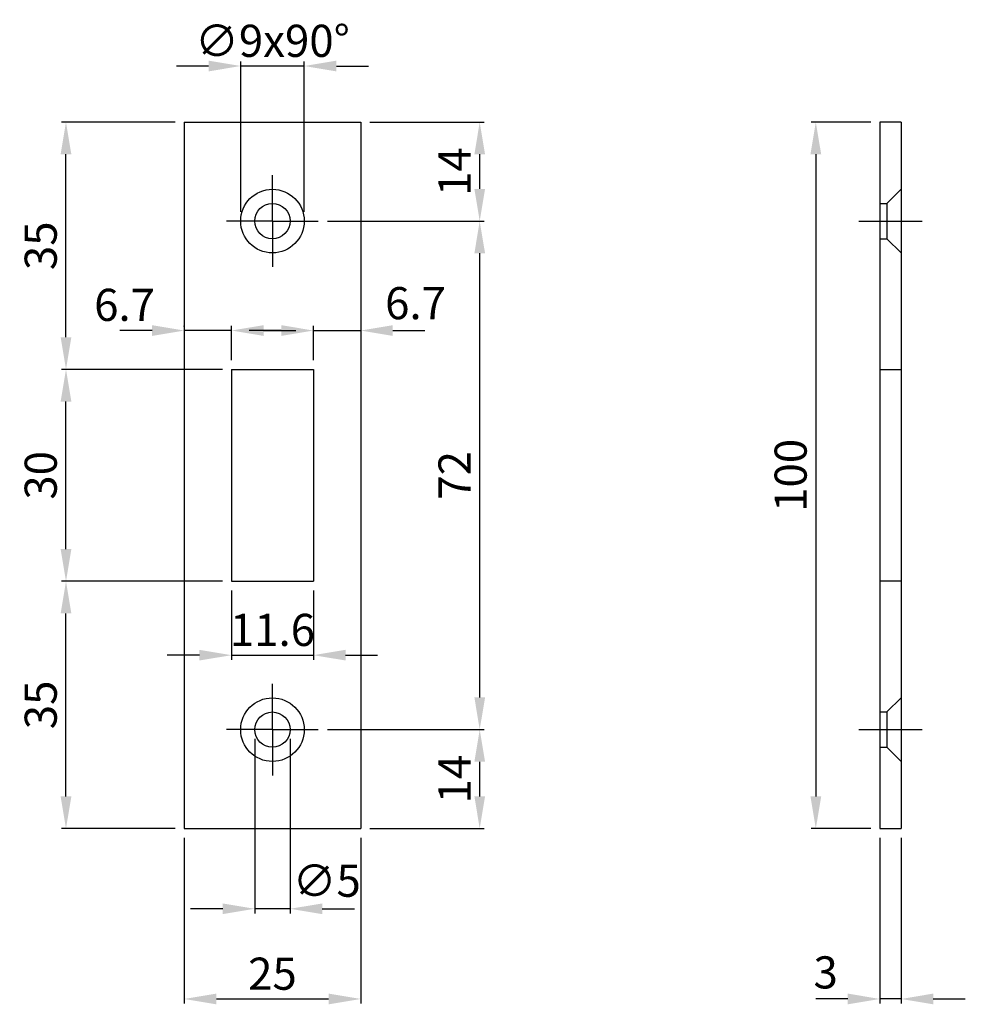
# Model space of a CAD drawing. Extents: x 572 to 706, y 152 to 291.
import ezdxf

# ---------------------------------------------------------------- set-up
doc = ezdxf.new("R2010")
doc.units = 0
doc.linetypes.add('STRICHPUNKT', pattern=[25.4, 12.7, -6.35, 0, -6.35])
doc.linetypes.add('VERDECKT', pattern=[9.525, 6.35, -3.175])
doc.layers.get('0').update_dxf_attribs({"linetype": 'CONTINUOUS'})
doc.layers.get('DEFPOINTS').update_dxf_attribs({"linetype": 'CONTINUOUS'})
for name, color, linetype in [('ACHSEN', 12, 'STRICHPUNKT'), ('AVERDECKTE', 12, 'VERDECKT'), ('BEMASSUNG', 2, 'CONTINUOUS'), ('UMRISS05', 4, 'CONTINUOUS')]:
    doc.layers.add(name, color=color, linetype=linetype)
doc.styles.add('NORM', font='SIMPLEX.shx', dxfattribs={"width": 0.9})
doc.dimstyles.new('EPS', dxfattribs={"dimscale": 1.3, "dimtxt": 3.5, "dimasz": 3.5, "dimexe": 0.5, "dimexo": 1, "dimgap": 1, "dimtad": 1, "dimdsep": 46, "dimtxsty": 'NORM', "dimcen": 1.5, "dimclrd": 256, "dimclre": 256, "dimclrt": 3, "dimadec": 0, "dimazin": 0, "dimtfac": 1, "dimtix": 1, "dimtmove": 2, "dimatfit": 3, "dimfxl": 0, "dimtolj": 1, "dimarcsym": 0})

# ---------------------------------------------------------------- blocks, each defined once
blk = doc.blocks.new('*D8')
at = {"linetype": 'ByBlock'}
for p, q in [((614, 243.27), (614, 248.12)), ((620.7, 248.53), (620.7, 248.12)), ((609.45, 247.47), (604.9, 247.47)), ((614, 247.47), (620.7, 247.47)), ((614, 247.47), (620.7, 247.47)), ((625.25, 247.47), (629.8, 247.47))]:
    blk.add_line(p, q, dxfattribs=at)
for points in [[(609.45, 248.23), (609.45, 246.71), (614, 247.47)], [(625.25, 248.23), (625.25, 246.71), (620.7, 247.47)]]:
    blk.add_solid(points, dxfattribs=at)
at = {"layer": 'DEFPOINTS', "color": 0, "linetype": 'ByBlock'}
for p in [(620.7, 247.47), (620.7, 247.23), (614, 241.97)]:
    blk.add_point(p, dxfattribs=at)
at = {"color": 3, "linetype": 'ByBlock', "insert": (628.47, 251.35), "char_height": 4.55, "attachment_point": 5, "style": 'NORM'}
blk.add_mtext('\\A1;6.7', dxfattribs=at)
blk = doc.blocks.new('*D12')
at = {"linetype": 'ByBlock'}
for p, q in [((599.15, 284.92), (594.6, 284.92)), ((603.7, 264.27), (603.7, 285.57)), ((612.7, 284.92), (603.7, 284.92)), ((612.7, 264.27), (612.7, 285.57)), ((617.25, 284.92), (621.8, 284.92))]:
    blk.add_line(p, q, dxfattribs=at)
for points in [[(599.15, 285.68), (599.15, 284.16), (603.7, 284.92)], [(617.25, 285.68), (617.25, 284.16), (612.7, 284.92)]]:
    blk.add_solid(points, dxfattribs=at)
at = {"layer": 'DEFPOINTS', "color": 0, "linetype": 'ByBlock'}
for p in [(603.7, 284.92), (603.7, 262.97), (612.7, 262.97)]:
    blk.add_point(p, dxfattribs=at)
at = {"color": 3, "linetype": 'ByBlock', "insert": (608.2, 288.49), "char_height": 4.55, "attachment_point": 5, "style": 'NORM'}
blk.add_mtext('\\A1;∅9x90°', dxfattribs=at)
blk = doc.blocks.new('*D6')
at = {"linetype": 'ByBlock'}
for p, q in [((602.4, 210.67), (602.4, 200.86)), ((614, 210.67), (614, 200.86)), ((597.85, 201.51), (593.3, 201.51)), ((602.4, 201.51), (614, 201.51)), ((618.55, 201.51), (623.1, 201.51))]:
    blk.add_line(p, q, dxfattribs=at)
for points in [[(597.85, 202.27), (597.85, 200.76), (602.4, 201.51)], [(618.55, 202.27), (618.55, 200.76), (614, 201.51)]]:
    blk.add_solid(points, dxfattribs=at)
at = {"layer": 'DEFPOINTS', "color": 0, "linetype": 'ByBlock'}
for p in [(602.4, 211.97), (614, 211.97), (614, 201.51)]:
    blk.add_point(p, dxfattribs=at)
at = {"color": 3, "linetype": 'ByBlock', "insert": (608.2, 205.09), "char_height": 4.55, "attachment_point": 5, "style": 'NORM'}
blk.add_mtext('\\A1;11.6', dxfattribs=at)
blk = doc.blocks.new('*D9')
at = {"linetype": 'ByBlock'}
for p, q in [((595.7, 175.67), (595.7, 152.19)), ((620.7, 175.67), (620.7, 152.19)), ((600.25, 152.84), (616.15, 152.84))]:
    blk.add_line(p, q, dxfattribs=at)
for points in [[(600.25, 153.6), (600.25, 152.08), (595.7, 152.84)], [(616.15, 153.6), (616.15, 152.08), (620.7, 152.84)]]:
    blk.add_solid(points, dxfattribs=at)
at = {"layer": 'DEFPOINTS', "color": 0, "linetype": 'ByBlock'}
for p in [(595.7, 176.97), (620.7, 176.97), (620.7, 152.84)]:
    blk.add_point(p, dxfattribs=at)
at = {"color": 3, "linetype": 'ByBlock', "insert": (608.2, 156.42), "char_height": 4.55, "attachment_point": 5, "style": 'NORM'}
blk.add_mtext('\\A1;25', dxfattribs=at)
blk = doc.blocks.new('*D11')
at = {"linetype": 'ByBlock'}
for p, q in [((605.7, 189.67), (605.7, 164.96)), ((610.7, 189.67), (610.7, 164.96)), ((601.15, 165.61), (596.6, 165.61)), ((610.7, 165.61), (605.7, 165.61)), ((610.7, 165.61), (605.7, 165.61)), ((615.25, 165.61), (619.8, 165.61))]:
    blk.add_line(p, q, dxfattribs=at)
for points in [[(601.15, 166.36), (601.15, 164.85), (605.7, 165.61)], [(615.25, 166.36), (615.25, 164.85), (610.7, 165.61)]]:
    blk.add_solid(points, dxfattribs=at)
at = {"layer": 'DEFPOINTS', "color": 0, "linetype": 'ByBlock'}
for p in [(605.7, 190.97), (610.7, 190.97), (605.7, 165.61)]:
    blk.add_point(p, dxfattribs=at)
at = {"color": 3, "linetype": 'ByBlock', "insert": (615.89, 169.58), "char_height": 4.55, "attachment_point": 5, "style": 'NORM'}
blk.add_mtext('\\A1;∅5', dxfattribs=at)
blk = doc.blocks.new('*D0')
at = {"linetype": 'ByBlock'}
for p, q in [((601.1, 211.97), (578.3, 211.97)), ((578.95, 181.52), (578.95, 207.42)), ((594.4, 176.97), (578.3, 176.97))]:
    blk.add_line(p, q, dxfattribs=at)
for points in [[(578.19, 207.42), (579.71, 207.42), (578.95, 211.97)], [(578.19, 181.52), (579.71, 181.52), (578.95, 176.97)]]:
    blk.add_solid(points, dxfattribs=at)
at = {"layer": 'DEFPOINTS', "color": 0, "linetype": 'ByBlock'}
for p in [(578.95, 211.97), (602.4, 211.97), (595.7, 176.97)]:
    blk.add_point(p, dxfattribs=at)
at = {"color": 3, "linetype": 'ByBlock', "insert": (575.37, 194.47), "char_height": 4.55, "attachment_point": 5, "rotation": 90, "style": 'NORM'}
blk.add_mtext('\\A1;35', dxfattribs=at)
blk = doc.blocks.new('*D7')
at = {"linetype": 'ByBlock'}
for p, q in [((595.7, 248.06), (595.7, 248.12)), ((602.4, 243.27), (602.4, 248.12)), ((591.15, 247.47), (586.6, 247.47)), ((602.4, 247.47), (595.7, 247.47)), ((602.4, 247.47), (595.7, 247.47)), ((606.95, 247.47), (611.5, 247.47))]:
    blk.add_line(p, q, dxfattribs=at)
for points in [[(591.15, 248.23), (591.15, 246.71), (595.7, 247.47)], [(606.95, 248.23), (606.95, 246.71), (602.4, 247.47)]]:
    blk.add_solid(points, dxfattribs=at)
at = {"layer": 'DEFPOINTS', "color": 0, "linetype": 'ByBlock'}
for p in [(595.7, 247.47), (595.7, 246.76), (602.4, 241.97)]:
    blk.add_point(p, dxfattribs=at)
at = {"color": 3, "linetype": 'ByBlock', "insert": (587.25, 251.11), "char_height": 4.55, "attachment_point": 5, "style": 'NORM'}
blk.add_mtext('\\A1;6.7', dxfattribs=at)
blk = doc.blocks.new('*D2')
at = {"linetype": 'ByBlock'}
for p, q in [((594.4, 276.97), (578.3, 276.97)), ((578.95, 246.52), (578.95, 272.42)), ((601.1, 241.97), (578.3, 241.97))]:
    blk.add_line(p, q, dxfattribs=at)
for points in [[(578.19, 272.42), (579.71, 272.42), (578.95, 276.97)], [(578.19, 246.52), (579.71, 246.52), (578.95, 241.97)]]:
    blk.add_solid(points, dxfattribs=at)
at = {"layer": 'DEFPOINTS', "color": 0, "linetype": 'ByBlock'}
for p in [(578.95, 276.97), (595.7, 276.97), (602.4, 241.97)]:
    blk.add_point(p, dxfattribs=at)
at = {"color": 3, "linetype": 'ByBlock', "insert": (575.37, 259.47), "char_height": 4.55, "attachment_point": 5, "rotation": 90, "style": 'NORM'}
blk.add_mtext('\\A1;35', dxfattribs=at)
blk = doc.blocks.new('*D1')
at = {"linetype": 'ByBlock'}
for p, q in [((601.1, 241.97), (578.3, 241.97)), ((578.95, 216.52), (578.95, 237.42)), ((601.1, 211.97), (578.3, 211.97))]:
    blk.add_line(p, q, dxfattribs=at)
for points in [[(578.19, 237.42), (579.71, 237.42), (578.95, 241.97)], [(578.19, 216.52), (579.71, 216.52), (578.95, 211.97)]]:
    blk.add_solid(points, dxfattribs=at)
at = {"layer": 'DEFPOINTS', "color": 0, "linetype": 'ByBlock'}
for p in [(578.95, 241.97), (602.4, 241.97), (602.4, 211.97)]:
    blk.add_point(p, dxfattribs=at)
at = {"color": 3, "linetype": 'ByBlock', "insert": (575.37, 226.97), "char_height": 4.55, "attachment_point": 5, "rotation": 90, "style": 'NORM'}
blk.add_mtext('\\A1;30', dxfattribs=at)
blk = doc.blocks.new('*D4')
at = {"linetype": 'ByBlock'}
for p, q in [((616, 262.97), (638.21, 262.97)), ((637.56, 195.52), (637.56, 258.42)), ((616, 190.97), (638.21, 190.97))]:
    blk.add_line(p, q, dxfattribs=at)
for points in [[(636.81, 258.42), (638.32, 258.42), (637.56, 262.97)], [(636.81, 195.52), (638.32, 195.52), (637.56, 190.97)]]:
    blk.add_solid(points, dxfattribs=at)
at = {"layer": 'DEFPOINTS', "color": 0, "linetype": 'ByBlock'}
for p in [(614.7, 262.97), (637.56, 262.97), (614.7, 190.97)]:
    blk.add_point(p, dxfattribs=at)
at = {"color": 3, "linetype": 'ByBlock', "insert": (633.99, 226.97), "char_height": 4.55, "attachment_point": 5, "rotation": 90, "style": 'NORM'}
blk.add_mtext('\\A1;72', dxfattribs=at)
blk = doc.blocks.new('*D13')
at = {"linetype": 'ByBlock'}
for p, q in [((692.96, 276.97), (684.53, 276.97)), ((685.18, 272.42), (685.18, 181.52)), ((692.96, 176.97), (684.53, 176.97))]:
    blk.add_line(p, q, dxfattribs=at)
for points in [[(684.42, 272.42), (685.94, 272.42), (685.18, 276.97)], [(684.42, 181.52), (685.94, 181.52), (685.18, 176.97)]]:
    blk.add_solid(points, dxfattribs=at)
at = {"layer": 'DEFPOINTS', "color": 0, "linetype": 'ByBlock'}
for p in [(694.26, 276.97), (685.18, 176.97), (694.26, 176.97)]:
    blk.add_point(p, dxfattribs=at)
at = {"color": 3, "linetype": 'ByBlock', "insert": (681.61, 226.97), "char_height": 4.55, "attachment_point": 5, "rotation": 90, "style": 'NORM'}
blk.add_mtext('\\A1;100', dxfattribs=at)
blk = doc.blocks.new('*D10')
at = {"linetype": 'ByBlock'}
for p, q in [((694.26, 175.67), (694.26, 152.19)), ((697.26, 175.67), (697.26, 152.19)), ((689.71, 152.84), (685.16, 152.84)), ((697.26, 152.84), (694.26, 152.84)), ((697.26, 152.84), (694.26, 152.84)), ((701.81, 152.84), (706.36, 152.84))]:
    blk.add_line(p, q, dxfattribs=at)
for points in [[(689.71, 153.6), (689.71, 152.08), (694.26, 152.84)], [(701.81, 153.6), (701.81, 152.08), (697.26, 152.84)]]:
    blk.add_solid(points, dxfattribs=at)
at = {"layer": 'DEFPOINTS', "color": 0, "linetype": 'ByBlock'}
for p in [(694.26, 176.97), (697.26, 176.97), (694.26, 152.84)]:
    blk.add_point(p, dxfattribs=at)
at = {"color": 3, "linetype": 'ByBlock', "insert": (686.57, 156.6), "char_height": 4.55, "attachment_point": 5, "style": 'NORM'}
blk.add_mtext('\\A1;3', dxfattribs=at)
blk = doc.blocks.new('*D3')
at = {"linetype": 'ByBlock'}
for p, q in [((616, 190.97), (638.21, 190.97)), ((637.56, 181.52), (637.56, 186.42)), ((622, 176.97), (638.21, 176.97))]:
    blk.add_line(p, q, dxfattribs=at)
for points in [[(636.81, 186.42), (638.32, 186.42), (637.56, 190.97)], [(636.81, 181.52), (638.32, 181.52), (637.56, 176.97)]]:
    blk.add_solid(points, dxfattribs=at)
at = {"layer": 'DEFPOINTS', "color": 0, "linetype": 'ByBlock'}
for p in [(614.7, 190.97), (637.56, 190.97), (620.7, 176.97)]:
    blk.add_point(p, dxfattribs=at)
at = {"color": 3, "linetype": 'ByBlock', "insert": (633.99, 183.97), "char_height": 4.55, "attachment_point": 5, "rotation": 90, "style": 'NORM'}
blk.add_mtext('\\A1;14', dxfattribs=at)
blk = doc.blocks.new('*D5')
at = {"linetype": 'ByBlock'}
for p, q in [((622, 276.97), (638.21, 276.97)), ((637.56, 267.52), (637.56, 272.42)), ((616, 262.97), (638.21, 262.97))]:
    blk.add_line(p, q, dxfattribs=at)
for points in [[(636.81, 272.42), (638.32, 272.42), (637.56, 276.97)], [(636.81, 267.52), (638.32, 267.52), (637.56, 262.97)]]:
    blk.add_solid(points, dxfattribs=at)
at = {"layer": 'DEFPOINTS', "color": 0, "linetype": 'ByBlock'}
for p in [(620.7, 276.97), (637.56, 276.97), (614.7, 262.97)]:
    blk.add_point(p, dxfattribs=at)
at = {"color": 3, "linetype": 'ByBlock', "insert": (633.99, 269.97), "char_height": 4.55, "attachment_point": 5, "rotation": 90, "style": 'NORM'}
blk.add_mtext('\\A1;14', dxfattribs=at)

msp = doc.modelspace()

# ---------------------------------------------------------------- linework, layer by layer
at = {"layer": 'ACHSEN'}
for p, q in [((608.197, 262.967), (608.197, 269.467)), ((608.197, 262.967), (601.697, 262.967)), ((608.197, 262.967), (614.697, 262.967)), ((608.197, 262.967), (608.197, 256.467)), ((691.259, 262.967), (700.259, 262.967)), ((608.197, 190.967), (608.197, 197.467)), ((608.197, 190.967), (601.697, 190.967)), ((608.197, 190.967), (614.697, 190.967)), ((608.197, 190.967), (608.197, 184.467)), ((691.259, 190.967), (700.259, 190.967))]:
    msp.add_line(p, q, dxfattribs=at)
at = {"layer": 'AVERDECKTE'}
for p, q in [((697.259, 267.467), (695.259, 265.467)), ((694.259, 265.467), (695.259, 265.467)), ((695.259, 265.467), (695.259, 260.467)), ((694.259, 260.467), (695.259, 260.467)), ((697.259, 258.467), (695.259, 260.467)), ((694.259, 241.967), (697.259, 241.967)), ((697.259, 211.967), (694.259, 211.967)), ((697.259, 195.467), (695.259, 193.467)), ((694.259, 193.467), (695.259, 193.467)), ((695.259, 193.467), (695.259, 188.467)), ((694.259, 188.467), (695.259, 188.467)), ((697.259, 186.467), (695.259, 188.467))]:
    msp.add_line(p, q, dxfattribs=at)
at = {"layer": 'UMRISS05'}
for p, q in [((595.697, 276.967), (620.697, 276.967)), ((595.697, 276.967), (595.697, 176.967)), ((620.697, 276.967), (620.697, 176.967)), ((694.259, 276.967), (694.259, 176.967)), ((697.259, 276.967), (694.259, 276.967)), ((697.259, 276.967), (697.259, 176.967)), ((602.397, 241.967), (613.997, 241.967)), ((602.397, 241.967), (602.397, 211.967)), ((613.997, 241.967), (613.997, 211.967)), ((602.397, 211.967), (613.997, 211.967)), ((595.697, 176.967), (620.697, 176.967)), ((694.259, 176.967), (697.259, 176.967))]:
    msp.add_line(p, q, dxfattribs=at)
for centre, radius in [((608.197, 262.967), 4.5), ((608.197, 262.967), 2.5), ((608.197, 190.967), 4.5), ((608.197, 190.967), 2.5)]:
    msp.add_circle(centre, radius, dxfattribs=at)

# ---------------------------------------------------------------- dimensions: what is measured, and where the dimension line sits
at = {"layer": 'BEMASSUNG'}
dim = msp.add_linear_dim(base=(603.697, 284.917), p1=(612.697, 262.967), p2=(603.697, 262.967), text='%%c<>x90%%d', dimstyle='EPS', dxfattribs=at)
dim.commit()
dim.dimension.update_dxf_attribs({"geometry": '*D12', "text_midpoint": (608.197, 288.492)})
for base, p1, p2, picture, middle in [((578.949, 276.967), (602.397, 241.967), (595.697, 276.967), '*D2', (575.374, 259.467)), ((637.564, 276.967), (614.697, 262.967), (620.697, 276.967), '*D5', (633.989, 269.967)), ((685.18, 176.967), (694.259, 276.967), (694.259, 176.967), '*D13', (681.605, 226.967)), ((637.564, 262.967), (614.697, 190.967), (614.697, 262.967), '*D4', (633.989, 226.967)), ((578.949, 241.967), (602.397, 211.967), (602.397, 241.967), '*D1', (575.374, 226.967)), ((578.949, 211.967), (595.697, 176.967), (602.397, 211.967), '*D0', (575.374, 194.467)), ((637.564, 190.967), (620.697, 176.967), (614.697, 190.967), '*D3', (633.989, 183.967))]:
    dim = msp.add_linear_dim(base=base, p1=p1, p2=p2, angle=90, dimstyle='EPS', dxfattribs=at)
    dim.commit()
    dim.dimension.update_dxf_attribs({"geometry": picture, "text_midpoint": middle})
for base, p1, p2, picture, middle in [((595.697, 247.473), (602.397, 241.967), (595.697, 246.758), '*D7', (587.249, 251.11)), ((620.697, 247.473), (613.997, 241.967), (620.697, 247.235), '*D8', (628.472, 251.348)), ((694.259, 152.842), (697.259, 176.967), (694.259, 176.967), '*D10', (686.572, 156.597))]:
    dim = msp.add_linear_dim(base=base, p1=p1, p2=p2, dimstyle='EPS', dxfattribs=at)
    dim.commit()
    dim.dimension.update_dxf_attribs({"geometry": picture, "text_midpoint": middle, "dimtype": 128})
for base, p1, p2, picture, middle in [((613.997, 201.515), (602.397, 211.967), (613.997, 211.967), '*D6', (608.197, 205.09)), ((620.697, 152.842), (595.697, 176.967), (620.697, 176.967), '*D9', (608.197, 156.417))]:
    dim = msp.add_linear_dim(base=base, p1=p1, p2=p2, dimstyle='EPS', dxfattribs=at)
    dim.commit()
    dim.dimension.update_dxf_attribs({"geometry": picture, "text_midpoint": middle})
dim = msp.add_linear_dim(base=(605.697, 165.607), p1=(610.697, 190.967), p2=(605.697, 190.967), text='%%c<>', dimstyle='EPS', dxfattribs=at)
dim.commit()
dim.dimension.update_dxf_attribs({"geometry": '*D11', "text_midpoint": (615.887, 169.575), "dimtype": 128})

doc.saveas('drawing.dxf')
